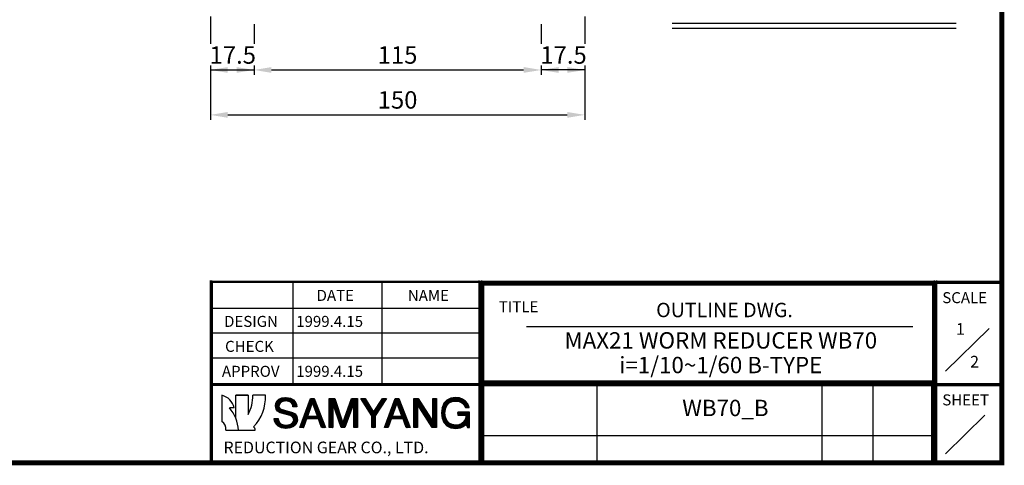
# Model space of a CAD drawing. Extents: x -1 to 377, y 0 to 267.
# Drawn here: x 179 to 377, y 0 to 89 of the extents above; entities that cross this region are included whole.
import ezdxf
from ezdxf.enums import TextEntityAlignment as Align

# ---------------------------------------------------------------- set-up
doc = ezdxf.new("R2010")
doc.units = 0
doc.header["$LTSCALE"] = 5
doc.layers.get('0').update_dxf_attribs({"color": 3, "linetype": 'CONTINUOUS'})
for name, color, linetype in [('DIM', 2, 'CONTINUOUS'), ('OUTLINE', 5, 'CONTINUOUS'), ('TEXT', 4, 'CONTINUOUS'), ('THIN', 2, 'CONTINUOUS')]:
    doc.layers.add(name, color=color, linetype=linetype)
doc.styles.add('ROMANS', font='romans.shx')

# ---------------------------------------------------------------- blocks, each defined once
blk = doc.blocks.new('*X2')
at = {"color": 0}
for p, q in [((236.46, 22.73), (237.49, 23.77)), ((236.56, 23.01), (237.58, 24.04)), ((236.66, 23.3), (237.68, 24.31)), ((236.77, 23.58), (237.58, 24.39)), ((236.87, 23.86), (237.41, 24.39)), ((236.98, 24.14), (237.23, 24.39)), ((237.42, 23.52), (237.91, 24.01)), ((237.47, 23.39), (237.96, 23.88)), ((237.49, 23.77), (237.86, 24.13)), ((237.52, 23.26), (238.01, 23.75)), ((237.58, 24.04), (237.81, 24.26)), ((237.68, 24.31), (237.76, 24.39)), ((235.73, 20.77), (236.83, 21.87)), ((235.83, 21.05), (236.92, 22.14)), ((235.94, 21.33), (237.02, 22.41)), ((236.04, 21.61), (237.11, 22.68)), ((236.14, 21.89), (237.2, 22.95)), ((236.25, 22.17), (237.3, 23.22)), ((236.35, 22.45), (237.39, 23.49)), ((237.57, 23.14), (238.06, 23.63)), ((237.61, 23.01), (238.11, 23.5)), ((237.66, 22.88), (238.16, 23.37)), ((237.71, 22.75), (238.21, 23.25)), ((237.76, 22.62), (238.26, 23.12)), ((237.81, 22.49), (238.31, 22.99)), ((237.86, 22.36), (238.36, 22.87)), ((237.9, 22.24), (238.41, 22.74)), ((237.95, 22.11), (238.46, 22.61)), ((238, 21.98), (238.51, 22.48)), ((238.05, 21.85), (238.56, 22.36)), ((238.1, 21.72), (238.61, 22.23)), ((238.14, 21.59), (238.66, 22.1)), ((238.19, 21.46), (238.71, 21.98)), ((238.24, 21.34), (238.76, 21.85)), ((238.29, 21.21), (238.81, 21.72)), ((235, 18.8), (236.16, 19.97)), ((235.1, 19.08), (236.26, 20.24)), ((235.21, 19.36), (236.35, 20.51)), ((235.31, 19.64), (236.45, 20.78)), ((235.41, 19.92), (236.54, 21.05)), ((235.52, 20.2), (236.64, 21.32)), ((235.62, 20.49), (236.73, 21.59)), ((238.34, 21.08), (238.86, 21.6)), ((238.39, 20.95), (238.91, 21.47)), ((238.45, 20.83), (238.95, 21.34)), ((238.49, 20.7), (239, 21.22)), ((238.54, 20.57), (239.05, 21.09)), ((238.59, 20.44), (239.1, 20.96)), ((238.63, 20.31), (239.15, 20.84)), ((238.68, 20.18), (239.2, 20.71)), ((238.73, 20.05), (239.25, 20.58)), ((238.77, 19.92), (239.3, 20.45)), ((238.82, 19.79), (239.35, 20.33)), ((238.87, 19.66), (239.4, 20.2)), ((238.91, 19.53), (239.45, 20.07)), ((238.96, 19.4), (239.5, 19.95)), ((239.01, 19.27), (239.55, 19.82)), ((234.94, 18.56), (236.07, 19.7)), ((235.11, 18.56), (235.98, 19.42)), ((235.29, 18.56), (235.88, 19.15)), ((235.47, 18.56), (235.79, 18.88)), ((235.64, 18.56), (235.69, 18.61)), ((239.05, 19.14), (239.6, 19.69)), ((239.1, 19.01), (239.65, 19.57)), ((239.15, 18.88), (239.7, 19.44)), ((239.19, 18.75), (239.75, 19.31)), ((239.24, 18.62), (239.8, 19.19)), ((239.34, 18.55), (239.85, 19.06)), ((239.52, 18.55), (239.9, 18.93)), ((239.7, 18.55), (239.95, 18.81)), ((239.87, 18.55), (240, 18.68))]:
    blk.add_line(p, q, dxfattribs=at)
blk = doc.blocks.new('*X0')
at = {"color": 0}
for p, q in [((230.03, 22.85), (231.72, 24.54)), ((230.05, 23.04), (231.52, 24.52)), ((230.06, 22.7), (231.92, 24.57)), ((230.08, 23.25), (231.32, 24.49)), ((230.13, 23.48), (231.03, 24.38)), ((230.26, 23.78), (230.71, 24.23)), ((231.21, 23.67), (232.12, 24.59)), ((231.52, 23.8), (232.28, 24.57)), ((231.75, 23.86), (232.44, 24.55)), ((231.95, 23.88), (232.59, 24.53)), ((232.14, 23.89), (232.75, 24.51)), ((232.3, 23.88), (232.9, 24.48)), ((232.45, 23.86), (233.05, 24.45)), ((232.61, 23.83), (233.16, 24.39)), ((232.74, 23.79), (233.28, 24.33)), ((232.86, 23.73), (233.39, 24.27)), ((232.98, 23.68), (233.51, 24.21)), ((233.09, 23.61), (233.63, 24.15)), ((233.18, 23.52), (233.71, 24.05)), ((233.26, 23.43), (233.79, 23.96)), ((233.34, 23.33), (233.88, 23.87)), ((233.4, 23.21), (233.96, 23.77)), ((233.46, 23.1), (234.03, 23.66)), ((230.09, 22.55), (230.83, 23.3)), ((230.12, 22.4), (230.76, 23.04)), ((230.14, 22.25), (230.72, 22.83)), ((230.22, 22.15), (230.76, 22.7)), ((230.29, 22.05), (230.81, 22.56)), ((230.37, 21.95), (230.89, 22.47)), ((230.45, 21.85), (230.97, 22.38)), ((230.55, 21.78), (231.08, 22.31)), ((230.66, 21.71), (231.21, 22.26)), ((230.77, 21.64), (231.34, 22.21)), ((230.88, 21.58), (231.47, 22.17)), ((231, 21.52), (231.61, 22.13)), ((231.14, 21.48), (231.74, 22.09)), ((231.28, 21.44), (231.88, 22.05)), ((231.42, 21.41), (232.02, 22.01)), ((231.55, 21.37), (232.16, 21.97)), ((231.69, 21.33), (232.29, 21.93)), ((231.83, 21.29), (232.43, 21.89)), ((231.97, 21.25), (232.57, 21.85)), ((232.11, 21.21), (232.7, 21.81)), ((232.24, 21.17), (232.84, 21.77)), ((232.38, 21.13), (232.98, 21.73)), ((233.49, 22.95), (234.08, 23.54)), ((233.51, 22.79), (234.14, 23.42)), ((233.64, 22.74), (234.19, 23.3)), ((233.81, 22.74), (234.23, 23.16)), ((233.98, 22.73), (234.25, 23)), ((234.15, 22.73), (234.27, 22.84)), ((229.79, 20.31), (229.83, 20.35)), ((229.81, 20.15), (230.01, 20.35)), ((229.83, 19.99), (230.19, 20.35)), ((229.85, 19.84), (230.36, 20.35)), ((229.91, 19.72), (230.54, 20.35)), ((229.97, 19.6), (230.57, 20.21)), ((230.02, 19.48), (230.59, 20.05)), ((230.08, 19.36), (230.62, 19.9)), ((230.15, 19.26), (230.69, 19.8)), ((232.32, 18.42), (234.35, 20.45)), ((232.52, 21.1), (233.11, 21.69)), ((232.52, 18.44), (234.37, 20.3)), ((232.66, 21.06), (233.25, 21.65)), ((232.71, 18.46), (234.4, 20.15)), ((232.8, 21.02), (233.39, 21.61)), ((232.91, 18.48), (234.4, 19.97)), ((232.93, 20.98), (233.51, 21.55)), ((233.06, 20.93), (233.62, 21.49)), ((233.18, 18.57), (234.35, 19.75)), ((233.19, 20.88), (233.73, 21.42)), ((233.31, 20.82), (233.84, 21.36)), ((233.4, 20.74), (233.96, 21.29)), ((233.49, 20.65), (234.03, 21.19)), ((233.57, 20.55), (234.1, 21.08)), ((233.61, 20.42), (234.17, 20.98)), ((233.64, 20.27), (234.24, 20.87)), ((233.64, 19.91), (234.32, 20.6)), ((233.66, 20.12), (234.29, 20.75)), ((230.24, 19.17), (230.76, 19.69)), ((230.33, 19.08), (230.83, 19.58)), ((230.42, 18.99), (230.92, 19.5)), ((230.5, 18.9), (231.01, 19.41)), ((230.6, 18.82), (231.1, 19.32)), ((230.72, 18.76), (231.22, 19.26)), ((230.83, 18.7), (231.34, 19.21)), ((230.95, 18.64), (231.47, 19.16)), ((231.07, 18.58), (231.6, 19.11)), ((231.18, 18.52), (231.76, 19.09)), ((231.33, 18.49), (231.92, 19.08)), ((231.49, 18.47), (232.08, 19.06)), ((231.65, 18.45), (232.26, 19.07)), ((231.8, 18.43), (232.45, 19.08)), ((231.96, 18.41), (232.66, 19.12)), ((232.12, 18.39), (232.91, 19.18)), ((233.47, 18.69), (234.27, 19.49))]:
    blk.add_line(p, q, dxfattribs=at)
blk = doc.blocks.new('*X1')
at = {"color": 0}
for p, q in [((236.33, 20.31), (236.88, 20.86)), ((236.35, 20.51), (236.7, 20.86)), ((236.45, 20.78), (236.52, 20.86)), ((236.5, 20.31), (237.05, 20.86)), ((236.68, 20.31), (237.23, 20.86)), ((236.86, 20.31), (237.41, 20.86)), ((237.03, 20.31), (237.59, 20.86)), ((237.21, 20.31), (237.76, 20.86)), ((237.39, 20.31), (237.94, 20.86)), ((237.56, 20.31), (238.12, 20.86)), ((237.74, 20.31), (238.29, 20.86)), ((237.92, 20.31), (238.45, 20.83)), ((238.09, 20.31), (238.49, 20.7)), ((238.27, 20.31), (238.54, 20.57)), ((238.45, 20.31), (238.59, 20.44)), ((238.62, 20.31), (238.63, 20.31))]:
    blk.add_line(p, q, dxfattribs=at)
blk = doc.blocks.new('*X4')
at = {"color": 0}
for p, q in [((247.2, 24.29), (247.31, 24.4)), ((247.27, 24.18), (247.49, 24.4)), ((247.34, 24.07), (247.67, 24.4)), ((247.41, 23.96), (247.84, 24.4)), ((247.47, 23.85), (248, 24.38)), ((247.54, 23.74), (248.06, 24.27)), ((247.61, 23.63), (248.13, 24.16)), ((247.68, 23.52), (248.2, 24.04)), ((247.75, 23.42), (248.26, 23.93)), ((247.81, 23.31), (248.33, 23.82)), ((247.88, 23.2), (248.4, 23.71)), ((249.17, 21.13), (251.94, 23.9)), ((249.91, 22.04), (252.26, 24.4)), ((250.23, 22.54), (252.09, 24.4)), ((250.56, 23.04), (251.91, 24.4)), ((250.88, 23.55), (251.73, 24.4)), ((251.21, 24.05), (251.55, 24.4)), ((247.95, 23.09), (248.46, 23.6)), ((248.02, 22.98), (248.53, 23.49)), ((248.08, 22.87), (248.6, 23.38)), ((248.15, 22.76), (248.66, 23.27)), ((248.22, 22.65), (248.73, 23.16)), ((248.29, 22.54), (248.79, 23.05)), ((248.36, 22.44), (248.86, 22.94)), ((248.42, 22.33), (248.93, 22.83)), ((248.49, 22.22), (248.99, 22.72)), ((248.56, 22.11), (249.06, 22.61)), ((248.63, 22), (249.13, 22.5)), ((248.7, 21.89), (249.19, 22.39)), ((248.76, 21.78), (249.26, 22.28)), ((248.83, 21.67), (249.32, 22.17)), ((248.9, 21.56), (249.39, 22.06)), ((248.97, 21.45), (249.46, 21.95)), ((249.03, 21.35), (249.52, 21.84)), ((249.1, 21.24), (249.59, 21.72)), ((249.24, 21.02), (251.6, 23.39)), ((249.3, 20.9), (251.27, 22.88)), ((249.3, 20.72), (250.94, 22.37)), ((249.3, 20.55), (250.6, 21.86)), ((249.3, 20.37), (250.27, 21.35)), ((249.3, 20.19), (249.99, 20.89)), ((249.3, 20.02), (249.99, 20.71)), ((249.3, 19.84), (249.99, 20.53)), ((249.3, 19.66), (249.99, 20.36)), ((249.3, 19.49), (249.99, 20.18)), ((249.3, 19.31), (249.99, 20)), ((249.3, 19.13), (249.99, 19.83)), ((249.3, 18.96), (249.99, 19.65)), ((249.3, 18.78), (249.99, 19.47)), ((249.3, 18.6), (249.99, 19.3)), ((249.44, 18.57), (249.99, 19.12)), ((249.61, 18.57), (249.99, 18.94)), ((249.79, 18.57), (249.99, 18.77)), ((249.97, 18.57), (249.99, 18.59))]:
    blk.add_line(p, q, dxfattribs=at)
blk = doc.blocks.new('*X3')
at = {"color": 0}
for p, q in [((240.76, 23.68), (241.48, 24.4)), ((240.76, 23.86), (241.31, 24.4)), ((240.76, 24.03), (241.13, 24.4)), ((240.76, 24.21), (240.95, 24.4)), ((240.76, 24.39), (240.78, 24.4)), ((240.76, 23.5), (241.52, 24.26)), ((240.76, 23.33), (241.52, 24.08)), ((240.76, 23.15), (241.52, 23.9)), ((240.76, 22.97), (241.52, 23.73)), ((241.52, 24.08), (241.84, 24.4)), ((241.52, 24.26), (241.66, 24.4)), ((241.52, 23.9), (241.95, 24.34)), ((241.52, 23.73), (242, 24.21)), ((241.52, 23.55), (242.04, 24.07)), ((241.52, 23.38), (242.08, 23.94)), ((241.57, 23.25), (242.13, 23.81)), ((241.61, 23.12), (242.17, 23.68)), ((244.74, 22.88), (245.69, 23.84)), ((244.83, 23.16), (245.69, 24.01)), ((244.93, 23.43), (245.69, 24.19)), ((245.03, 23.71), (245.69, 24.37)), ((245.13, 23.98), (245.54, 24.39)), ((245.23, 24.26), (245.36, 24.39)), ((245.69, 23.66), (246.42, 24.39)), ((245.69, 23.84), (246.24, 24.39)), ((245.69, 24.01), (246.07, 24.39)), ((245.69, 24.19), (245.89, 24.39)), ((245.69, 24.37), (245.71, 24.39)), ((245.69, 23.48), (246.46, 24.25)), ((245.69, 23.31), (246.46, 24.07)), ((245.69, 23.13), (246.46, 23.9)), ((245.69, 22.95), (246.46, 23.72)), ((240.76, 22.8), (241.52, 23.55)), ((240.76, 22.62), (241.52, 23.37)), ((240.76, 22.44), (241.52, 23.2)), ((240.76, 22.27), (241.52, 23.02)), ((240.76, 22.09), (241.52, 22.84)), ((240.76, 21.91), (241.52, 22.67)), ((240.76, 21.74), (241.52, 22.49)), ((240.76, 21.56), (241.52, 22.31)), ((240.76, 21.38), (241.52, 22.14)), ((240.76, 21.21), (241.52, 21.96)), ((240.76, 21.03), (241.52, 21.78)), ((241.66, 22.98), (242.22, 23.54)), ((241.7, 22.85), (242.26, 23.41)), ((241.75, 22.72), (242.3, 23.28)), ((241.79, 22.59), (242.35, 23.15)), ((241.84, 22.46), (242.39, 23.01)), ((241.88, 22.33), (242.44, 22.88)), ((241.93, 22.2), (242.48, 22.75)), ((241.98, 22.07), (242.52, 22.61)), ((242.02, 21.93), (242.57, 22.48)), ((242.07, 21.8), (242.61, 22.35)), ((242.11, 21.67), (242.66, 22.22)), ((242.16, 21.54), (242.7, 22.08)), ((242.2, 21.41), (242.74, 21.95)), ((242.25, 21.28), (242.79, 21.82)), ((243.95, 20.68), (245.1, 21.83)), ((244.05, 20.96), (245.2, 22.11)), ((244.15, 21.23), (245.31, 22.39)), ((244.24, 21.51), (245.41, 22.67)), ((244.34, 21.78), (245.51, 22.95)), ((244.44, 22.06), (245.62, 23.23)), ((244.54, 22.33), (245.69, 23.48)), ((244.64, 22.61), (245.69, 23.66)), ((245.69, 22.78), (246.46, 23.54)), ((245.69, 22.6), (246.46, 23.36)), ((245.69, 22.42), (246.46, 23.19)), ((245.69, 22.25), (246.46, 23.01)), ((245.69, 22.07), (246.46, 22.83)), ((245.69, 21.89), (246.46, 22.66)), ((245.69, 21.72), (246.46, 22.48)), ((245.69, 21.54), (246.46, 22.3)), ((245.69, 21.36), (246.46, 22.13)), ((245.69, 21.19), (246.46, 21.95)), ((245.69, 21.01), (246.46, 21.77)), ((240.76, 20.85), (241.52, 21.61)), ((240.76, 20.68), (241.52, 21.43)), ((240.76, 20.5), (241.52, 21.25)), ((240.76, 20.32), (241.52, 21.08)), ((240.76, 20.14), (241.52, 20.9)), ((240.76, 19.97), (241.52, 20.72)), ((240.76, 19.79), (241.52, 20.55)), ((240.76, 19.61), (241.52, 20.37)), ((240.76, 19.44), (241.52, 20.19)), ((240.76, 19.26), (241.52, 20.01)), ((240.76, 19.08), (241.52, 19.84)), ((242.29, 21.15), (242.83, 21.68)), ((242.34, 21.02), (242.88, 21.55)), ((242.39, 20.88), (242.92, 21.42)), ((242.43, 20.75), (242.96, 21.29)), ((242.48, 20.62), (243.01, 21.15)), ((242.52, 20.49), (243.05, 21.02)), ((242.57, 20.36), (243.1, 20.89)), ((242.61, 20.23), (243.14, 20.75)), ((242.66, 20.1), (243.18, 20.62)), ((242.71, 19.97), (243.23, 20.49)), ((242.75, 19.84), (243.27, 20.36)), ((242.8, 19.7), (243.32, 20.22)), ((242.84, 19.57), (243.36, 20.09)), ((242.89, 19.44), (243.4, 19.96)), ((242.93, 19.31), (243.45, 19.83)), ((243.07, 18.92), (244.58, 20.43)), ((243.12, 18.79), (244.48, 20.15)), ((243.16, 18.65), (244.37, 19.87)), ((243.56, 19.58), (244.68, 20.71)), ((243.65, 19.86), (244.79, 20.99)), ((243.75, 20.13), (244.89, 21.27)), ((243.85, 20.41), (245, 21.55)), ((245.69, 20.83), (246.46, 21.6)), ((245.69, 20.66), (246.46, 21.42)), ((245.69, 20.48), (246.46, 21.24)), ((245.69, 20.3), (246.46, 21.07)), ((245.69, 20.12), (246.46, 20.89)), ((245.69, 19.95), (246.46, 20.71)), ((245.69, 19.77), (246.46, 20.54)), ((245.69, 19.59), (246.46, 20.36)), ((245.69, 19.42), (246.46, 20.18)), ((245.69, 19.24), (246.46, 20.01)), ((245.69, 19.06), (246.46, 19.83)), ((240.76, 18.91), (241.52, 19.66)), ((240.76, 18.73), (241.52, 19.48)), ((240.77, 18.56), (241.52, 19.31)), ((240.95, 18.56), (241.52, 19.13)), ((241.12, 18.56), (241.52, 18.95)), ((241.3, 18.56), (241.52, 18.78)), ((241.48, 18.56), (241.52, 18.6)), ((242.98, 19.18), (243.49, 19.69)), ((243.02, 19.05), (243.54, 19.56)), ((243.24, 18.56), (244.27, 19.59)), ((243.42, 18.56), (244.17, 19.31)), ((243.6, 18.56), (244.06, 19.03)), ((243.78, 18.56), (243.96, 18.75)), ((245.69, 18.89), (246.46, 19.65)), ((245.69, 18.71), (246.46, 19.48)), ((245.72, 18.56), (246.46, 19.3)), ((245.9, 18.56), (246.46, 19.12)), ((246.07, 18.56), (246.46, 18.95)), ((246.25, 18.56), (246.46, 18.77)), ((246.43, 18.56), (246.46, 18.59))]:
    blk.add_line(p, q, dxfattribs=at)
blk = doc.blocks.new('*X6')
at = {"color": 0}
for p, q in [((263.93, 22.1), (266.38, 24.55)), ((263.95, 22.3), (266.18, 24.52)), ((263.97, 22.5), (265.97, 24.49)), ((264.09, 22.79), (265.77, 24.47)), ((264.22, 23.1), (265.44, 24.31)), ((264.36, 23.41), (265.09, 24.14)), ((265.6, 23.59), (266.59, 24.58)), ((265.95, 23.76), (266.77, 24.58)), ((266.18, 23.82), (266.92, 24.56)), ((266.38, 23.84), (267.08, 24.54)), ((266.58, 23.87), (267.23, 24.52)), ((266.77, 23.88), (267.39, 24.5)), ((266.93, 23.86), (267.53, 24.47)), ((267.09, 23.84), (267.67, 24.42)), ((267.24, 23.82), (267.8, 24.38)), ((267.38, 23.78), (267.93, 24.33)), ((267.51, 23.74), (268.06, 24.29)), ((267.65, 23.7), (268.18, 24.22)), ((267.77, 23.65), (268.28, 24.15)), ((267.88, 23.57), (268.38, 24.08)), ((267.99, 23.5), (268.49, 24)), ((268.09, 23.43), (268.59, 23.93)), ((268.18, 23.35), (268.69, 23.86)), ((268.26, 23.25), (268.77, 23.76)), ((263.85, 21.49), (264.68, 22.32)), ((263.86, 21.32), (264.65, 22.12)), ((263.88, 21.69), (264.8, 22.61)), ((263.88, 21.17), (264.63, 21.91)), ((263.9, 21.89), (264.92, 22.91)), ((263.9, 21.01), (264.6, 21.71)), ((268.34, 23.15), (268.85, 23.66)), ((268.42, 23.06), (268.93, 23.56)), ((268.49, 22.95), (269, 23.46)), ((268.55, 22.83), (269.08, 23.36)), ((268.61, 22.72), (269.14, 23.25)), ((268.67, 22.6), (269.2, 23.12)), ((268.84, 22.59), (269.25, 23)), ((269.02, 22.59), (269.3, 22.87)), ((269.19, 22.59), (269.35, 22.74)), ((269.37, 22.59), (269.4, 22.62)), ((263.92, 20.86), (264.57, 21.51)), ((263.94, 20.7), (264.58, 21.34)), ((263.96, 20.54), (264.6, 21.18)), ((263.99, 20.39), (264.62, 21.02)), ((264.05, 20.27), (264.64, 20.86)), ((264.1, 20.15), (264.66, 20.7)), ((264.15, 20.03), (264.7, 20.57)), ((264.21, 19.9), (264.75, 20.44)), ((264.26, 19.78), (264.8, 20.32)), ((264.32, 19.66), (264.85, 20.19)), ((264.37, 19.54), (264.9, 20.06)), ((264.46, 19.45), (264.96, 19.94)), ((264.54, 19.35), (265.04, 19.85)), ((264.63, 19.26), (265.13, 19.76)), ((267.13, 21.59), (267.16, 21.62)), ((267.13, 21.41), (267.34, 21.62)), ((267.13, 21.24), (267.51, 21.62)), ((267.13, 21.06), (267.69, 21.62)), ((267.15, 18.42), (269.49, 20.77)), ((267.31, 21.06), (267.87, 21.62)), ((267.36, 18.46), (269.49, 20.59)), ((267.48, 21.06), (268.04, 21.62)), ((267.59, 18.51), (269.49, 20.42)), ((267.66, 21.06), (268.22, 21.62)), ((267.84, 21.06), (268.4, 21.62)), ((267.85, 18.6), (269.49, 20.24)), ((268.01, 21.06), (268.57, 21.62)), ((268.16, 18.73), (269.49, 20.06)), ((268.19, 21.06), (268.75, 21.62)), ((268.37, 21.06), (268.93, 21.62)), ((268.37, 19.83), (269.49, 20.95)), ((268.54, 21.06), (269.1, 21.62)), ((268.59, 20.22), (269.49, 21.12)), ((268.69, 20.49), (269.49, 21.3)), ((268.72, 21.06), (269.28, 21.62)), ((268.73, 20.71), (269.49, 21.48)), ((268.77, 20.93), (269.46, 21.62)), ((268.8, 19.19), (269.49, 19.88)), ((264.71, 19.17), (265.21, 19.67)), ((264.8, 19.08), (265.3, 19.58)), ((264.88, 18.99), (265.38, 19.49)), ((264.97, 18.9), (265.49, 19.42)), ((265.09, 18.84), (265.61, 19.36)), ((265.21, 18.78), (265.72, 19.29)), ((265.33, 18.72), (265.84, 19.23)), ((265.45, 18.67), (265.95, 19.17)), ((265.56, 18.61), (266.09, 19.13)), ((265.68, 18.55), (266.25, 19.11)), ((265.81, 18.5), (266.4, 19.09)), ((265.97, 18.48), (266.56, 19.07)), ((266.13, 18.46), (266.72, 19.05)), ((266.28, 18.44), (266.92, 19.08)), ((266.44, 18.42), (267.12, 19.11)), ((266.6, 18.4), (267.33, 19.13)), ((266.76, 18.39), (267.63, 19.26)), ((266.95, 18.41), (268.11, 19.56)), ((268.85, 19.07), (269.49, 19.71)), ((268.91, 18.95), (269.49, 19.53)), ((268.97, 18.83), (269.49, 19.35)), ((269.02, 18.71), (269.49, 19.18)), ((269.08, 18.58), (269.49, 19)), ((269.24, 18.58), (269.49, 18.82)), ((269.42, 18.58), (269.49, 18.65))]:
    blk.add_line(p, q, dxfattribs=at)
blk = doc.blocks.new('*X5')
at = {"color": 0}
for p, q in [((258.31, 23.73), (258.98, 24.4)), ((258.31, 23.91), (258.8, 24.4)), ((258.31, 24.08), (258.63, 24.4)), ((258.31, 24.26), (258.45, 24.4)), ((258.31, 23.55), (259.08, 24.32)), ((258.31, 23.38), (259.08, 24.15)), ((258.31, 23.2), (259.08, 23.97)), ((258.31, 23.02), (259.08, 23.79)), ((259.08, 24.32), (259.16, 24.4)), ((259.08, 24.15), (259.26, 24.33)), ((259.08, 23.97), (259.33, 24.22)), ((259.08, 23.79), (259.4, 24.11)), ((259.08, 23.62), (259.47, 24)), ((259.08, 23.44), (259.54, 23.89)), ((259.08, 23.26), (259.61, 23.79)), ((259.13, 23.13), (259.67, 23.68)), ((262.13, 23.66), (262.87, 24.4)), ((262.13, 23.84), (262.69, 24.4)), ((262.13, 24.02), (262.52, 24.4)), ((262.13, 24.19), (262.34, 24.4)), ((262.13, 24.37), (262.16, 24.4)), ((262.13, 23.49), (262.9, 24.25)), ((262.13, 23.31), (262.9, 24.08)), ((262.13, 23.13), (262.9, 23.9)), ((262.13, 22.96), (262.9, 23.72)), ((258.31, 22.85), (259.08, 23.62)), ((258.31, 22.67), (259.08, 23.44)), ((258.31, 22.49), (259.08, 23.26)), ((258.31, 22.32), (259.08, 23.08)), ((258.31, 22.14), (259.08, 22.91)), ((258.31, 21.96), (259.08, 22.73)), ((258.31, 21.79), (259.08, 22.55)), ((258.31, 21.61), (259.08, 22.38)), ((258.31, 21.43), (259.08, 22.2)), ((258.31, 21.26), (259.08, 22.02)), ((258.31, 21.08), (259.08, 21.85)), ((259.2, 23.02), (259.74, 23.57)), ((259.27, 22.92), (259.81, 23.46)), ((259.33, 22.81), (259.88, 23.35)), ((259.4, 22.7), (259.95, 23.24)), ((259.47, 22.59), (260.01, 23.13)), ((259.54, 22.48), (260.08, 23.02)), ((259.61, 22.37), (260.15, 22.92)), ((259.68, 22.26), (260.22, 22.81)), ((259.74, 22.16), (260.29, 22.7)), ((259.81, 22.05), (260.36, 22.59)), ((259.88, 21.94), (260.42, 22.48)), ((259.95, 21.83), (260.49, 22.37)), ((260.02, 21.72), (260.56, 22.26)), ((260.09, 21.61), (260.63, 22.16)), ((260.15, 21.5), (260.7, 22.05)), ((260.22, 21.4), (260.76, 21.94)), ((260.29, 21.29), (260.83, 21.83)), ((260.36, 21.18), (260.9, 21.72)), ((262.13, 22.78), (262.9, 23.55)), ((262.13, 22.6), (262.9, 23.37)), ((262.13, 22.42), (262.9, 23.19)), ((262.13, 22.25), (262.9, 23.02)), ((262.13, 22.07), (262.9, 22.84)), ((262.13, 21.89), (262.9, 22.66)), ((262.13, 21.72), (262.9, 22.49)), ((262.13, 21.54), (262.9, 22.31)), ((262.13, 21.36), (262.9, 22.13)), ((262.13, 21.19), (262.9, 21.96)), ((262.13, 21.01), (262.9, 21.78)), ((258.31, 20.9), (259.08, 21.67)), ((258.31, 20.73), (259.08, 21.49)), ((258.31, 20.55), (259.08, 21.32)), ((258.31, 20.37), (259.08, 21.14)), ((258.31, 20.2), (259.08, 20.96)), ((258.31, 20.02), (259.08, 20.79)), ((258.31, 19.84), (259.08, 20.61)), ((258.31, 19.67), (259.08, 20.43)), ((258.31, 19.49), (259.08, 20.26)), ((258.31, 19.31), (259.08, 20.08)), ((258.31, 19.13), (259.08, 19.9)), ((258.31, 18.96), (259.08, 19.73)), ((260.43, 21.07), (260.97, 21.61)), ((260.49, 20.96), (261.04, 21.5)), ((260.56, 20.85), (261.1, 21.4)), ((260.63, 20.75), (261.17, 21.29)), ((260.7, 20.64), (261.24, 21.18)), ((260.77, 20.53), (261.31, 21.07)), ((260.84, 20.42), (261.38, 20.96)), ((260.9, 20.31), (261.45, 20.85)), ((260.97, 20.2), (261.51, 20.74)), ((261.04, 20.09), (261.58, 20.64)), ((261.11, 19.99), (261.65, 20.53)), ((261.18, 19.88), (261.72, 20.42)), ((261.25, 19.77), (261.79, 20.31)), ((261.31, 19.66), (261.85, 20.2)), ((261.38, 19.55), (261.92, 20.09)), ((261.45, 19.44), (261.99, 19.98)), ((261.52, 19.33), (262.06, 19.87)), ((261.59, 19.23), (262.13, 19.77)), ((262.13, 20.83), (262.9, 21.6)), ((262.13, 20.66), (262.9, 21.42)), ((262.13, 20.48), (262.9, 21.25)), ((262.13, 20.3), (262.9, 21.07)), ((262.13, 20.13), (262.9, 20.89)), ((262.13, 19.95), (262.9, 20.72)), ((262.13, 19.77), (262.9, 20.54)), ((262.13, 19.6), (262.9, 20.36)), ((262.13, 19.42), (262.9, 20.19)), ((262.13, 19.24), (262.9, 20.01)), ((262.13, 19.07), (262.9, 19.83)), ((258.31, 18.78), (259.08, 19.55)), ((258.31, 18.6), (259.08, 19.37)), ((258.45, 18.57), (259.08, 19.2)), ((258.63, 18.57), (259.08, 19.02)), ((258.81, 18.57), (259.08, 18.84)), ((258.98, 18.57), (259.08, 18.67)), ((261.66, 19.12), (262.13, 19.6)), ((261.72, 19.01), (262.13, 19.42)), ((261.79, 18.9), (262.13, 19.24)), ((261.86, 18.79), (262.13, 19.07)), ((261.93, 18.68), (262.13, 18.89)), ((262, 18.58), (262.13, 18.71)), ((262.13, 18.89), (262.9, 19.66)), ((262.13, 18.71), (262.9, 19.48)), ((262.16, 18.57), (262.9, 19.3)), ((262.34, 18.57), (262.9, 19.13)), ((262.52, 18.57), (262.9, 18.95)), ((262.69, 18.57), (262.9, 18.77)), ((262.87, 18.57), (262.9, 18.6))]:
    blk.add_line(p, q, dxfattribs=at)

msp = doc.modelspace()

# ---------------------------------------------------------------- linework, layer by layer
msp.add_line((309.96, 88.12), (366.86, 88.12))
at = {"layer": 'DIM'}
for p, q in [((217.48, 89.42), (217.48, 83.95)), ((292.48, 89.42), (292.48, 83.95)), ((226.23, 87.92), (226.23, 83.95)), ((283.73, 87.92), (283.73, 83.95)), ((217.48, 79.59), (217.48, 77.72)), ((226.23, 79.59), (226.23, 77.72)), ((283.73, 79.59), (283.73, 77.72)), ((292.48, 79.59), (292.48, 77.72)), ((217.48, 78.72), (226.23, 78.72)), ((217.48, 77.65), (217.48, 68.72)), ((229.73, 78.72), (280.23, 78.72)), ((292.48, 78.72), (283.73, 78.72)), ((292.48, 77.72), (292.48, 68.72)), ((220.98, 69.72), (288.98, 69.72))]:
    msp.add_line(p, q, dxfattribs=at)
for points in [[(220.98, 78.14), (220.98, 79.3), (217.48, 78.72)], [(222.73, 78.14), (222.73, 79.3), (226.23, 78.72)], [(229.73, 79.3), (229.73, 78.14), (226.23, 78.72)], [(280.23, 79.3), (280.23, 78.14), (283.73, 78.72)], [(287.23, 78.14), (287.23, 79.3), (283.73, 78.72)], [(288.98, 78.14), (288.98, 79.3), (292.48, 78.72)], [(220.98, 70.3), (220.98, 69.14), (217.48, 69.72)], [(288.98, 70.3), (288.98, 69.14), (292.48, 69.72)]]:
    msp.add_solid(points, dxfattribs=at)
at = {"layer": 'OUTLINE'}
for p, q in [((376, -0.5), (376, 266.5)), ((217.5, 0.5), (217.5, 36.5)), ((217.5, 36.25), (271.35, 36.25)), ((217.75, 0.5), (217.75, 36.5)), ((271.35, 15.5), (271.35, 36.5)), ((271.35, 36), (375.5, 36)), ((271.85, 0), (271.85, 36.5)), ((362.4, 36.25), (375.5, 36.25)), ((362.5, 0.5), (362.5, 36.5)), ((363, 0.5), (363, 36.5)), ((363, 36), (375.5, 36)), ((271.35, 16), (363, 16)), ((271.35, 15.75), (217.5, 15.75)), ((271.35, 15.5), (217.5, 15.5)), ((271.35, 15.5), (363, 15.5)), ((271.35, 0.5), (271.35, 15.5)), ((362, 0.5), (362, 15.5)), ((363, 15.75), (375.5, 15.75)), ((363, 15.5), (375.5, 15.5)), ((219.81, 13.53), (219.81, 8.31)), ((222.58, 13.53), (225.06, 13.53)), ((225.06, 13.53), (222.58, 13.53)), ((222.58, 8.93), (222.58, 13.53)), ((225.06, 13.53), (225.06, 9.71)), ((228.52, 13.53), (226.01, 13.53)), ((230.52, 11.4), (230.6, 11.91)), ((230.6, 11.91), (230.78, 12.33)), ((230.78, 12.33), (231.21, 12.74)), ((231.21, 12.74), (231.79, 12.99)), ((231.53, 12.06), (231.31, 11.77)), ((231.83, 12.25), (231.53, 12.06)), ((231.79, 12.99), (232.62, 13.09)), ((232.17, 12.35), (231.83, 12.25)), ((232.55, 12.39), (232.17, 12.35)), ((232.68, 12.39), (232.55, 12.39)), ((232.62, 13.09), (233.51, 12.97)), ((233.18, 12.32), (232.68, 12.39)), ((233.56, 12.14), (233.18, 12.32)), ((233.51, 12.97), (234.12, 12.65)), ((233.82, 11.87), (233.56, 12.14)), ((233.97, 11.59), (233.82, 11.87)), ((234.12, 12.65), (234.5, 12.24)), ((234.5, 12.24), (234.72, 11.74)), ((235.41, 7.06), (237.57, 12.89)), ((238.21, 12.89), (236.17, 7.06)), ((237.57, 12.89), (238.26, 12.89)), ((238.92, 9.36), (237.91, 12.06)), ((238.26, 12.89), (240.55, 7.05)), ((241.26, 7.06), (241.26, 12.9)), ((241.26, 12.9), (242.43, 12.9)), ((242.02, 12.9), (242.02, 7.06)), ((243.69, 7.06), (242.02, 11.89)), ((242.43, 12.9), (244.04, 8.04)), ((244.04, 8.04), (245.78, 12.89)), ((246.19, 11.93), (244.39, 7.06)), ((245.78, 12.89), (246.96, 12.89)), ((246.19, 7.06), (246.19, 12.89)), ((246.96, 12.89), (246.96, 7.06)), ((249.8, 9.42), (247.63, 12.9)), ((247.63, 12.9), (248.49, 12.9)), ((248.49, 12.9), (250.14, 10.14)), ((250.14, 10.14), (251.93, 12.9)), ((252.77, 12.9), (250.49, 9.42)), ((251.93, 12.9), (252.77, 12.9)), ((252.35, 7.06), (254.51, 12.89)), ((252.35, 7.06), (254.51, 12.89)), ((255.15, 12.89), (253.11, 7.06)), ((254.85, 12.06), (253.9, 9.36)), ((254.51, 12.89), (255.2, 12.89)), ((254.51, 12.89), (255.2, 12.89)), ((255.86, 9.36), (254.85, 12.06)), ((255.86, 9.36), (254.85, 12.06)), ((255.2, 12.89), (257.49, 7.05)), ((255.2, 12.89), (257.49, 7.05)), ((258.21, 7.07), (258.21, 12.9)), ((258.21, 12.9), (259.12, 12.9)), ((258.98, 12.9), (258.98, 7.07)), ((259.12, 12.9), (262.03, 8.25)), ((262.03, 7.07), (262.03, 12.9)), ((262.03, 12.9), (262.8, 12.9)), ((262.8, 12.9), (262.8, 7.07)), ((264.27, 11.94), (263.88, 11.03)), ((264.86, 12.58), (264.27, 11.94)), ((264.85, 11.49), (265.31, 12)), ((265.64, 12.96), (264.86, 12.58)), ((265.31, 12), (265.92, 12.3)), ((266.58, 13.09), (265.64, 12.96)), ((265.92, 12.3), (266.61, 12.38)), ((267.36, 12.99), (266.58, 13.09)), ((266.61, 12.38), (267.13, 12.33)), ((267.13, 12.33), (267.64, 12.17)), ((268.01, 12.77), (267.36, 12.99)), ((267.64, 12.17), (268.04, 11.9)), ((268.6, 12.34), (268.01, 12.77)), ((268.04, 11.9), (268.34, 11.53)), ((269.02, 11.81), (268.6, 12.34)), ((222.23, 11.01), (221.31, 11.01)), ((230.64, 10.76), (230.52, 11.4)), ((230.96, 10.33), (230.64, 10.76)), ((231.44, 10.04), (230.96, 10.33)), ((231.31, 11.77), (231.21, 11.35)), ((231.21, 11.35), (231.31, 11.05)), ((231.31, 11.05), (231.52, 10.83)), ((233.5, 9.46), (231.44, 10.04)), ((231.52, 10.83), (231.87, 10.7)), ((231.87, 10.7), (233.93, 10.1)), ((233.93, 10.1), (234.46, 9.79)), ((234.02, 11.25), (233.97, 11.59)), ((234.78, 11.23), (234.02, 11.25)), ((234.72, 11.74), (234.78, 11.23)), ((261.9, 7.07), (258.98, 11.71)), ((263.88, 11.03), (263.75, 9.94)), ((263.75, 9.94), (263.88, 8.93)), ((264.47, 9.96), (264.58, 10.83)), ((264.56, 9.15), (264.47, 9.96)), ((264.58, 10.83), (264.85, 11.49)), ((269.39, 10.12), (267.03, 10.12)), ((267.03, 10.12), (267.03, 9.56)), ((268.34, 11.53), (268.58, 11.09)), ((268.58, 11.09), (269.31, 11.09)), ((269.31, 11.09), (269.02, 11.81)), ((269.39, 7.08), (269.39, 10.12)), ((230.28, 8.85), (231.05, 8.85)), ((230.35, 8.35), (230.28, 8.85)), ((230.61, 7.79), (230.35, 8.35)), ((231.05, 8.85), (231.1, 8.43)), ((231.1, 8.43), (231.32, 8.1)), ((231.32, 8.1), (231.62, 7.8)), ((233.49, 7.71), (233.85, 7.9)), ((233.85, 9.3), (233.5, 9.46)), ((234.09, 9.02), (233.85, 9.3)), ((233.85, 7.9), (234.09, 8.19)), ((234.17, 8.57), (234.09, 9.02)), ((234.09, 8.19), (234.17, 8.57)), ((234.46, 9.79), (234.78, 9.31)), ((234.82, 8.09), (234.6, 7.66)), ((234.78, 9.31), (234.92, 8.55)), ((234.92, 8.55), (234.82, 8.09)), ((239.13, 8.81), (236.78, 8.81)), ((236.97, 9.36), (238.94, 9.36)), ((239.77, 7.05), (238.94, 9.36)), ((249.8, 7.07), (249.8, 9.42)), ((250.49, 9.42), (250.49, 7.07)), ((253.72, 8.81), (253.11, 7.06)), ((256.07, 8.81), (253.72, 8.81)), ((256.07, 8.81), (253.72, 8.81)), ((253.9, 9.36), (255.86, 9.36)), ((253.91, 9.36), (255.88, 9.36)), ((256.7, 7.05), (255.88, 9.36)), ((256.7, 7.05), (256.07, 8.81)), ((263.88, 8.93), (264.26, 8.05)), ((264.26, 8.05), (264.85, 7.41)), ((264.84, 8.46), (264.56, 9.15)), ((265.29, 7.97), (264.84, 8.46)), ((265.89, 7.65), (265.29, 7.97)), ((267.03, 9.56), (268.69, 9.56)), ((267.84, 7.9), (267.27, 7.64)), ((268.26, 8.3), (267.84, 7.9)), ((268.56, 8.84), (268.26, 8.3)), ((268.69, 9.56), (268.56, 8.84)), ((220.61, 6.56), (226.49, 6.56)), ((231.07, 7.33), (230.61, 7.79)), ((231.7, 7.01), (231.07, 7.33)), ((231.62, 7.8), (232.05, 7.62)), ((232.61, 6.89), (231.7, 7.01)), ((232.05, 7.62), (232.56, 7.56)), ((232.56, 7.56), (233.07, 7.59)), ((233.47, 6.99), (232.61, 6.89)), ((233.07, 7.59), (233.49, 7.71)), ((234.14, 7.26), (233.47, 6.99)), ((234.6, 7.66), (234.14, 7.26)), ((236.17, 7.06), (235.41, 7.06)), ((240.55, 7.05), (239.77, 7.05)), ((242.02, 7.06), (241.26, 7.06)), ((244.39, 7.06), (243.69, 7.06)), ((246.96, 7.06), (246.19, 7.06)), ((250.49, 7.07), (249.8, 7.07)), ((253.11, 7.06), (252.35, 7.06)), ((253.11, 7.06), (252.35, 7.06)), ((257.49, 7.05), (256.7, 7.05)), ((257.49, 7.05), (256.7, 7.05)), ((258.98, 7.07), (258.21, 7.07)), ((262.8, 7.07), (261.9, 7.07)), ((264.85, 7.41), (265.66, 7.01)), ((265.66, 7.01), (266.62, 6.89)), ((266.61, 7.55), (265.89, 7.65)), ((267.27, 7.64), (266.61, 7.55)), ((266.62, 6.89), (267.1, 6.93)), ((267.1, 6.93), (267.57, 7.03)), ((267.57, 7.03), (267.99, 7.19)), ((267.99, 7.19), (268.34, 7.39)), ((268.34, 7.39), (268.69, 7.7)), ((268.69, 7.7), (268.98, 7.08)), ((268.98, 7.08), (269.39, 7.08)), ((-0.5, 0), (376.5, 0))]:
    msp.add_line(p, q, dxfattribs=at)
for points, const_width in [([(0, 266), (376, 266), (376, 0), (0, 0), (0, 266.5)], 1), ([(271.35, 36.25), (217.75, 36.25), (217.75, 0)], 0.5), ([(271.35, 36), (362.5, 36), (362.5, 0.5)], 1), ([(271.85, 36.5), (271.85, 0)], 1), ([(362.4, 36.25), (376, 36.25)], 0.5), ([(217.5, 15.75), (271.35, 15.75)], 0.5), ([(271.35, 16), (362.5, 16)], 1), ([(363, 15.75), (376, 15.75)], 0.5)]:
    msp.add_lwpolyline(points, dxfattribs=dict(at, const_width=const_width))
for centre, radius, start, end in [((219.03, 10.36), 3.26, 11.4641, 76.3038), ((218.07, 13.48), 7.94, 331.6378, 0.3731), ((219.89, 13.16), 8.64, 316.353, 2.4422), ((215.35, 5.94), 7.82, 4.5765, 40.4177), ((218.78, 6.78), 1.84, 353.1398, 56.2968), ((225.67, 6.53), 0.815, 2.1849, 55.2148)]:
    msp.add_arc(centre, radius, start, end, dxfattribs=at)
at = {"layer": 'TEXT'}
msp.add_line((280.78, 27.3), (358.2, 27.3), dxfattribs=at)
at = {"layer": 'THIN'}
for p, q in [((309.96, 87.12), (366.86, 87.12)), ((234.07, 16), (234.07, 36)), ((251.92, 16), (251.92, 36)), ((218, 31), (271.35, 31)), ((271.35, 26), (218, 26)), ((373.44, 26.93), (364.71, 18.35)), ((271.35, 21), (218, 21)), ((294.93, 0.5), (294.93, 15.5)), ((340.01, 0.5), (340.01, 15.5)), ((350.21, 0.5), (350.21, 15.5)), ((372.62, 9.55), (364.71, 1.77)), ((272.35, 5.5), (362, 5.5))]:
    msp.add_line(p, q, dxfattribs=at)

# ---------------------------------------------------------------- block references
at = {"layer": 'OUTLINE'}
for name, p in [('*X0', (0.5, -11.5)), ('*X2', (0.5, -11.5)), ('*X3', (0.5, -11.5)), ('*X4', (0.5, -11.5)), ('*X2', (17.44, -11.5)), ('*X5', (-0.1, -11.5)), ('*X6', (-0.1, -11.5)), ('*X1', (0.5, -11.5)), ('*X1', (17.44, -11.5))]:
    msp.add_blockref(name, p, dxfattribs=at)

# ---------------------------------------------------------------- texts
at = {"layer": 'DIM', "char_height": 3.5, "attachment_point": 5, "style": 'ROMANS'}
for s, insert in [('\\A1;17.5', (221.97, 81.72)), ('\\A1;115', (254.98, 81.72)), ('\\A1;17.5', (288.22, 81.72)), ('\\A1;150', (254.98, 72.72))]:
    msp.add_mtext(s, dxfattribs=dict(at, insert=insert))
at = {"layer": 'OUTLINE', "style": 'ROMANS'}
msp.add_text('REDUCTION GEAR CO., LTD.', height=2.34, dxfattribs=at).set_placement((220.12, 1.91))
at = {"layer": 'TEXT', "linetype": 'Continuous', "style": 'ROMANS'}
for s, height, p in [('OUTLINE DWG. ', 2.88, (320.9, 30.25)), ('MAX21 WORM REDUCER WB70', 3.2832, (319.72, 24.11)), ('i=1/10~1/60 B-TYPE', 3.2832, (319.72, 19.17)), ('WB70_B', 3.283, (320.64, 10.57))]:
    msp.add_text(s, height=height, dxfattribs=at).set_placement(p, align=Align.MIDDLE)
at = {"layer": 'TEXT', "style": 'ROMANS'}
for s, p in [('1', (366.83, 25.66)), ('2', (369.66, 19.09))]:
    msp.add_text(s, height=2.34, dxfattribs=at).set_placement(p)
at = {"layer": 'THIN', "style": 'ROMANS'}
for s, p in [('DATE', (238.76, 32.44)), ('NAME', (257.04, 32.44)), ('SCALE', (364.08, 31.99)), ('TITLE', (275.27, 30.17)), ('DESIGN', (220.23, 27.23)), ('1999.4.15', (234.68, 27.23)), ('CHECK', (220.43, 22.23)), ('APPROV', (219.8, 17.23)), ('1999.4.15', (234.68, 17.23)), ('SHEET', (364.08, 11.51))]:
    msp.add_text(s, height=2.21, dxfattribs=at).set_placement(p)

doc.saveas('drawing.dxf')
